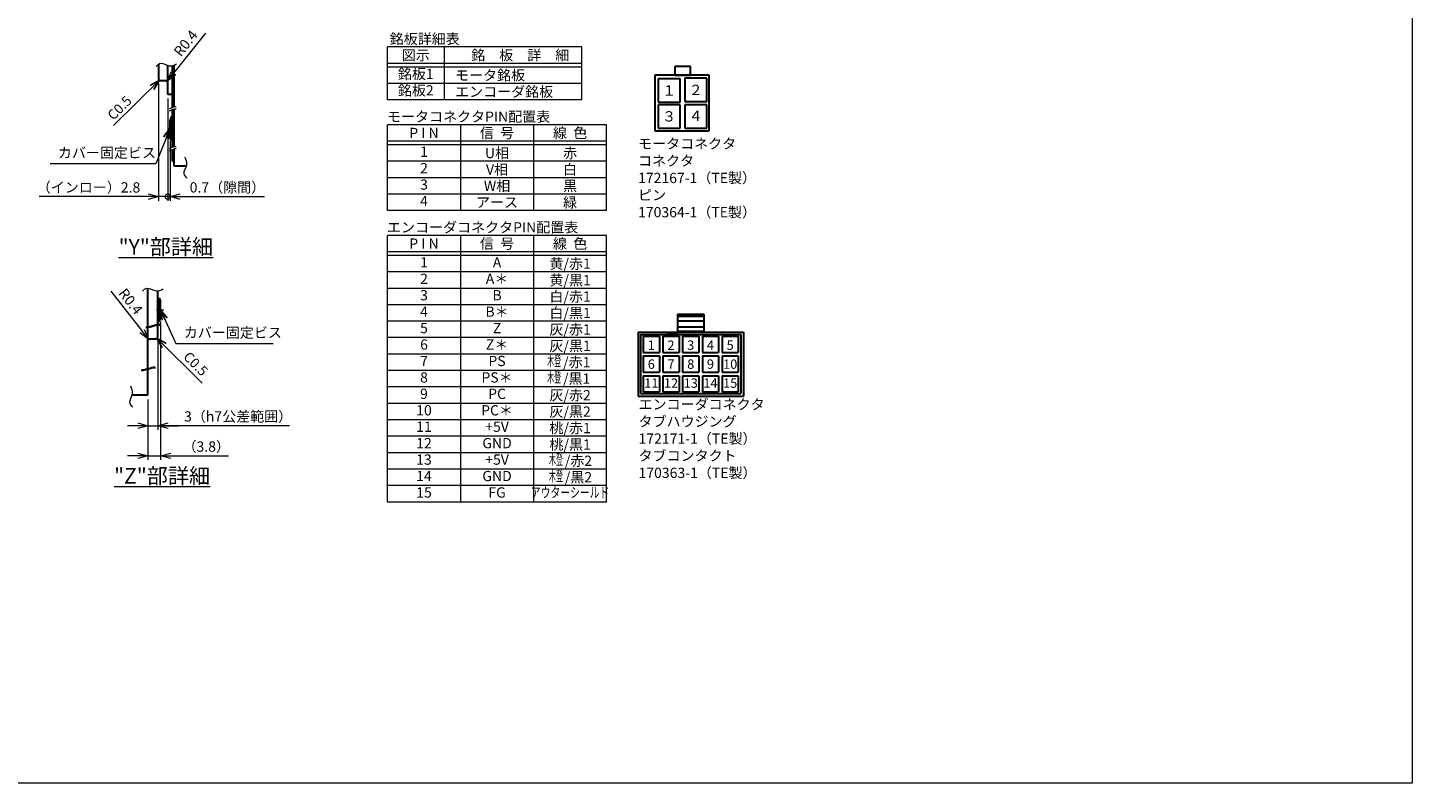
# Model space of a CAD drawing. Extents: x 4797 to 6181, y -4201 to -3239.
# Drawn here: x 5339 to 6181, y -4201 to -3742 of the extents above; entities that cross this region are included whole.
import ezdxf
from ezdxf.enums import TextEntityAlignment as Align

# ---------------------------------------------------------------- set-up
doc = ezdxf.new("R2010")
doc.units = 0
doc.header["$MEASUREMENT"] = 0
doc.linetypes.add('CENTER2', pattern=[28.575, 19.05, -3.175, 3.175, -3.175])
doc.layers.get('0').update_dxf_attribs({"linetype": 'CONTINUOUS'})
doc.layers.get('DEFPOINTS').update_dxf_attribs({"linetype": 'CONTINUOUS'})
for name, color, linetype, lineweight in [('中心線', 1, 'CENTER2', 9), ('外形線', 3, 'CONTINUOUS', 30), ('実線', 3, 'CONTINUOUS', 30), ('寸法', 3, 'CONTINUOUS', 15), ('文字', 40, 'CONTINUOUS', 20), ('細線', 7, 'CONTINUOUS', 9), ('ｷｬｯﾌﾟﾎﾞﾙﾄ', 31, 'CONTINUOUS', 30), ('ｺﾈｸﾀ', 121, 'CONTINUOUS', 30)]:
    doc.layers.add(name, color=color, linetype=linetype, lineweight=lineweight)
doc.styles.add('MSｺﾞｼｯｸ-0', font='MS Gothic.ttf')
doc.styles.get("Standard").update_dxf_attribs({"font": 'MS Gothic.ttf'})
doc.styles.add('まこ', font='MS Gothic.ttf')
doc.dimstyles.get("Standard").update_dxf_attribs({"dimscale": 2.5, "dimtxt": 2.5, "dimasz": 2.5, "dimexe": 1, "dimexo": 1, "dimgap": 1, "dimtad": 3, "dimdec": 3, "dimdsep": 46, "dimtxsty": 'STANDARD', "dimblk": 'OPEN30', "dimcen": 0, "dimclrd": 4, "dimclre": 4, "dimclrt": 256, "dimadec": 3, "dimazin": 2, "dimtfac": 1, "dimtdec": 3, "dimtmove": 2, "dimatfit": 3, "dimldrblk": 'OPEN30', "dimfxl": 1, "dimtolj": 1, "dimtzin": 0, "dimlwd": 13, "dimlwe": 13, "dimarcsym": 0})

# ---------------------------------------------------------------- blocks, each defined once
blk = doc.blocks.new('_DotSmall')
at = {"color": 0, "linetype": 'ByBlock', "const_width": 0.5}
blk.add_lwpolyline([(-0.0625, 0, 1), (0.0625, 0, 1)], format="xyb", close=True, dxfattribs=at)
blk = doc.blocks.new('_Open30')
at = {"color": 0, "linetype": 'ByBlock', "lineweight": -2}
for p, q in [((-1, 0.27), (0, 0)), ((0, 0), (-1, -0.27)), ((0, 0), (-1, 0))]:
    blk.add_line(p, q, dxfattribs=at)
blk = doc.blocks.new('*D12')
at = {"layer": 'DEFPOINTS', "color": 0}
for p in [(5418.58, -3773.13), (5424.18, -3782.33), (5424.18, -3844.5)]:
    blk.add_point(p, dxfattribs=at)
at = {"layer": '寸法', "color": 4, "lineweight": 13}
for p, q in [((5418.58, -3775.63), (5418.58, -3847)), ((5424.18, -3784.83), (5424.18, -3847)), ((5412.33, -3844.5), (5345.91, -3844.5)), ((5424.18, -3844.5), (5418.58, -3844.5)), ((5424.18, -3844.5), (5436.68, -3844.5))]:
    blk.add_line(p, q, dxfattribs=at)
at = {"layer": '寸法', "color": 4, "lineweight": 13, "xscale": 6.25, "yscale": 6.25, "zscale": 6.25}
blk.add_blockref('_Open30', (5418.58, -3844.5), dxfattribs=at)
at = {"layer": '寸法', "color": 4, "lineweight": 13, "xscale": 6.25, "yscale": 6.25, "zscale": 6.25, "rotation": 180}
blk.add_blockref('_DotSmall', (5424.18, -3844.5), dxfattribs=at)
at = {"layer": '寸法', "insert": (5375.99, -3838.88), "char_height": 6.25, "attachment_point": 5}
blk.add_mtext('\\A1;（インロー）2.8', dxfattribs=at)
blk = doc.blocks.new('*D13')
at = {"layer": 'DEFPOINTS', "color": 0}
for p in [(5424.18, -3782.33), (5425.58, -3807.8), (5425.58, -3844.5)]:
    blk.add_point(p, dxfattribs=at)
at = {"layer": '寸法', "color": 4, "lineweight": 13}
for p, q in [((5424.18, -3784.83), (5424.18, -3847)), ((5425.58, -3810.3), (5425.58, -3847)), ((5424.18, -3844.5), (5417.93, -3844.5)), ((5424.18, -3844.5), (5425.58, -3844.5)), ((5431.83, -3844.5), (5482.97, -3844.5))]:
    blk.add_line(p, q, dxfattribs=at)
at = {"layer": '寸法', "color": 4, "lineweight": 13, "xscale": 6.25, "yscale": 6.25, "zscale": 6.25}
blk.add_blockref('_DotSmall', (5424.18, -3844.5), dxfattribs=at)
at = {"layer": '寸法', "color": 4, "lineweight": 13, "xscale": 6.25, "yscale": 6.25, "zscale": 6.25, "rotation": 180}
blk.add_blockref('_Open30', (5425.58, -3844.5), dxfattribs=at)
at = {"layer": '寸法', "insert": (5460.52, -3838.88), "char_height": 6.25, "attachment_point": 5}
blk.add_mtext('\\A1;0.7（隙間）', dxfattribs=at)
blk = doc.blocks.new('*D14')
at = {"layer": 'DEFPOINTS', "color": 0}
for p in [(5423.38, -3774.93), (5423.88, -3774.3)]:
    blk.add_point(p, dxfattribs=at)
at = {"layer": '寸法', "color": 4, "lineweight": 13}
for p, q in [((5447.2, -3745.04), (5427.78, -3769.41)), ((5423.38, -3774.93), (5423.88, -3774.3))]:
    blk.add_line(p, q, dxfattribs=at)
at = {"layer": '寸法', "color": 4, "lineweight": 13, "xscale": 6.25, "yscale": 6.25, "zscale": 6.25, "rotation": 231.4518168663079}
blk.add_blockref('_Open30', (5423.88, -3774.3), dxfattribs=at)
at = {"layer": '寸法', "insert": (5435.12, -3751.17), "char_height": 6.25, "attachment_point": 5, "rotation": 51.45182}
blk.add_mtext('\\A1;R0.4', dxfattribs=at)
blk = doc.blocks.new('*D15')
at = {"layer": 'DEFPOINTS', "color": 0}
for p in [(5418.15, -3930.12), (5412.15, -3965.38), (5418.15, -3983.87)]:
    blk.add_point(p, dxfattribs=at)
at = {"layer": '寸法', "color": 4, "lineweight": 13}
for p, q in [((5418.15, -3932.62), (5418.15, -3986.37)), ((5412.15, -3967.88), (5412.15, -3986.37)), ((5405.9, -3983.87), (5399.65, -3983.87)), ((5412.15, -3983.87), (5418.15, -3983.87)), ((5412.15, -3983.87), (5418.15, -3983.87)), ((5498.3, -3983.87), (5418.15, -3983.87)), ((5424.4, -3983.87), (5430.65, -3983.87))]:
    blk.add_line(p, q, dxfattribs=at)
at = {"layer": '寸法', "color": 4, "lineweight": 13, "xscale": 6.25, "yscale": 6.25, "zscale": 6.25}
blk.add_blockref('_Open30', (5412.15, -3983.87), dxfattribs=at)
at = {"layer": '寸法', "color": 4, "lineweight": 13, "xscale": 6.25, "yscale": 6.25, "zscale": 6.25, "rotation": 180}
blk.add_blockref('_Open30', (5418.15, -3983.87), dxfattribs=at)
at = {"layer": '寸法', "insert": (5467.02, -3978.25), "char_height": 6.25, "attachment_point": 5}
blk.add_mtext('\\A1;3（h7公差範囲）', dxfattribs=at)
blk = doc.blocks.new('*D16')
at = {"layer": 'DEFPOINTS', "color": 0}
for p in [(5419.75, -3918.25), (5412.15, -3965.38), (5419.75, -4002.22)]:
    blk.add_point(p, dxfattribs=at)
at = {"layer": '寸法', "color": 4, "lineweight": 13}
for p, q in [((5419.75, -3920.75), (5419.75, -4004.72)), ((5412.15, -3967.88), (5412.15, -4004.72)), ((5405.9, -4002.22), (5399.65, -4002.22)), ((5412.15, -4002.22), (5419.75, -4002.22)), ((5426, -4002.22), (5461.11, -4002.22))]:
    blk.add_line(p, q, dxfattribs=at)
at = {"layer": '寸法', "color": 4, "lineweight": 13, "xscale": 6.25, "yscale": 6.25, "zscale": 6.25}
blk.add_blockref('_Open30', (5412.15, -4002.22), dxfattribs=at)
at = {"layer": '寸法', "color": 4, "lineweight": 13, "xscale": 6.25, "yscale": 6.25, "zscale": 6.25, "rotation": 180}
blk.add_blockref('_Open30', (5419.75, -4002.22), dxfattribs=at)
at = {"layer": '寸法', "insert": (5447.63, -3996.59), "char_height": 6.25, "attachment_point": 5}
blk.add_mtext('\\A1;（3.8）', dxfattribs=at)
blk = doc.blocks.new('*D17')
at = {"layer": 'DEFPOINTS', "color": 0}
for p in [(5412.45, -3931.29), (5412.95, -3931.92)]:
    blk.add_point(p, dxfattribs=at)
at = {"layer": '寸法', "color": 4, "lineweight": 13}
for p, q in [((5389.59, -3902.02), (5408.61, -3926.36)), ((5412.95, -3931.92), (5412.45, -3931.29))]:
    blk.add_line(p, q, dxfattribs=at)
at = {"layer": '寸法', "color": 4, "lineweight": 13, "xscale": 6.25, "yscale": 6.25, "zscale": 6.25, "rotation": 307.9903642890276}
blk.add_blockref('_Open30', (5412.45, -3931.29), dxfattribs=at)
at = {"layer": '寸法', "insert": (5401.61, -3908.26), "char_height": 6.25, "attachment_point": 5, "rotation": 307.99036}
blk.add_mtext('\\A1;R0.4', dxfattribs=at)

msp = doc.modelspace()

# ---------------------------------------------------------------- linework, layer by layer
at = {"layer": '中心線'}
msp.add_line((5424.3776866, -3802.9048933), (5428.1716133, -3802.9048933), dxfattribs=at)
at = {"layer": '中心線', "ltscale": 0.5}
msp.add_line((5417.26391, -3913.3160753), (5421.8297433, -3913.3160753), dxfattribs=at)
at = {"layer": '中心線', "ltscale": 5}
msp.add_point((5412.1451344, -3941.3831575), dxfattribs=at)
msp.add_point((5412.1451344, -3941.3831575), dxfattribs=at)
at = {"layer": '外形線', "ltscale": 0.5}
msp.add_line((5427.1840789, -3823.0126123), (5428.1840789, -3823.0126123), dxfattribs=at)
at = {"layer": '実線', "color": 3}
for p, q in [((5418.5840789, -3763.9749946), (5418.5840789, -3773.1260889)), ((5424.1840789, -3782.3260889), (5424.1840789, -3764.7636676)), ((5427.1840789, -3790.2342363), (5427.1840789, -3764.7872735)), ((5428.1840759, -3789.9647226), (5428.1840759, -3764.4247681)), ((5419.5840789, -3774.1260889), (5418.5840789, -3773.1260889)), ((5423.3840789, -3774.1260889), (5419.5840789, -3774.1260889)), ((5427.1840789, -3782.3260889), (5424.1840789, -3782.3260889)), ((5427.1840789, -3814.4533488), (5427.1840789, -3791.5839614)), ((5428.1840759, -3814.1838351), (5428.1840759, -3791.3144476)), ((5427.1840789, -3823.0126123), (5427.1840789, -3815.8030738)), ((5428.1840759, -3826.0126027), (5428.1840759, -3815.5335601))]:
    msp.add_line(p, q, dxfattribs=at)
at = {"layer": '実線'}
for p, q in [((5435.5511548, -3826.0126027), (5428.1840759, -3826.0126027)), ((5412.1451344, -3923.7838728), (5412.1451344, -3900.1915149)), ((5418.1451344, -3922.201298), (5418.1451344, -3901.8829214)), ((5412.1451344, -3931.8944821), (5412.1451344, -3924.3937585)), ((5418.1451344, -3930.1187921), (5418.1451344, -3922.8120754)), ((5412.1451344, -3949.1204722), (5412.1451344, -3931.8944821)), ((5412.9451344, -3931.1187921), (5417.1451344, -3931.1187921)), ((5417.1451344, -3931.1187921), (5418.1451344, -3930.1187921)), ((5412.1451344, -3965.383148), (5412.1451344, -3949.7250806)), ((5412.1451344, -3965.383148), (5402.5813458, -3965.383148))]:
    msp.add_line(p, q, dxfattribs=at)
at = {"layer": '実線', "color": 3}
msp.add_arc((5423.3840789, -3774.9260889), 0.8, 0, 90, dxfattribs=at)
at = {"layer": '実線'}
msp.add_arc((5412.9451344, -3931.9187921), 0.8, 90, 180, dxfattribs=at)
at = {"layer": '寸法'}
msp.add_lwpolyline([(4797.3785981, -3238.5101387), (6181.3540766, -3238.5101387), (6181.3540766, -4201.4540525), (4797.3785981, -4201.4540525)], close=True, dxfattribs=at)
at = {"layer": '細線', "color": 0, "linetype": 'ByBlock'}
for p, q in [((5557.8662003, -3785.650274), (5557.8662003, -3753.4280518)), ((5676.1995336, -3753.4280518), (5557.8662003, -3753.4280518)), ((5592.3106448, -3753.4280518), (5592.3106448, -3785.650274)), ((5676.1995336, -3785.650274), (5676.1995336, -3753.4280518)), ((5676.1995336, -3763.4280518), (5557.8662003, -3763.4280518)), ((5676.1995336, -3765.650274), (5557.8662003, -3765.650274)), ((5676.1995336, -3775.650274), (5557.8662003, -3775.650274)), ((5676.1995336, -3785.650274), (5557.8662003, -3785.650274)), ((5691.1995336, -3800.7595994), (5557.8662003, -3800.7595994)), ((5557.8662003, -3852.9818216), (5557.8662003, -3800.7595994)), ((5602.3106448, -3800.7595994), (5602.3106448, -3852.9818216)), ((5646.7550892, -3800.7595994), (5646.7550892, -3852.9818216)), ((5691.1995336, -3852.9818216), (5691.1995336, -3800.7595994)), ((5691.1995336, -3810.7595994), (5557.8662003, -3810.7595994)), ((5691.1995336, -3812.9818216), (5557.8662003, -3812.9818216)), ((5691.1995336, -3822.9818216), (5557.8662003, -3822.9818216)), ((5691.1995336, -3832.9818216), (5557.8662003, -3832.9818216)), ((5691.1995336, -3842.9818216), (5557.8662003, -3842.9818216)), ((5691.1995336, -3852.9818216), (5557.8662003, -3852.9818216)), ((5691.1995336, -3868.0809086), (5557.8662003, -3868.0809086)), ((5557.8662003, -4030.3031308), (5557.8662003, -3868.0809086)), ((5602.3106448, -3868.0809086), (5602.3106448, -4030.3031308)), ((5646.7550892, -3868.0809086), (5646.7550892, -4030.3031308)), ((5691.1995336, -4030.3031308), (5691.1995336, -3868.0809086)), ((5691.1995336, -3878.0809086), (5557.8662003, -3878.0809086)), ((5691.1995336, -3880.3031308), (5557.8662003, -3880.3031308)), ((5691.1995336, -3890.3031308), (5557.8662003, -3890.3031308)), ((5691.1995336, -3900.3031308), (5557.8662003, -3900.3031308)), ((5691.1995336, -3910.3031308), (5557.8662003, -3910.3031308)), ((5691.1995336, -3920.3031308), (5557.8662003, -3920.3031308)), ((5691.1995336, -3930.3031308), (5557.8662003, -3930.3031308)), ((5691.1995336, -3940.3031308), (5557.8662003, -3940.3031308)), ((5691.1995336, -3950.3031308), (5557.8662003, -3950.3031308)), ((5691.1995336, -3960.3031308), (5557.8662003, -3960.3031308)), ((5691.1995336, -3970.3031308), (5557.8662003, -3970.3031308)), ((5691.1995336, -3980.3031308), (5557.8662003, -3980.3031308)), ((5691.1995336, -3990.3031308), (5557.8662003, -3990.3031308)), ((5691.1995336, -4000.3031308), (5557.8662003, -4000.3031308)), ((5691.1995336, -4010.3031308), (5557.8662003, -4010.3031308)), ((5691.1995336, -4020.3031308), (5557.8662003, -4020.3031308)), ((5691.1995336, -4030.3031308), (5557.8662003, -4030.3031308))]:
    msp.add_line(p, q, dxfattribs=at)
at = {"layer": '細線'}
for points, knots in [([(5417.22505, -3765.1323408), (5418.1068104, -3764.3082609), (5420.4594123, -3762.109555), (5424.883226, -3766.0837498), (5428.0901048, -3764.5137361), (5429.5571359, -3763.7955115)], [0, 0, 0, 0, 3.2618814567, 8.7029405319, 13.2908151373, 13.2908151373, 13.2908151373, 13.2908151373]), ([(5435.9609383, -3833.2524669), (5435.149647, -3832.3714366), (5432.8899967, -3829.9175455), (5436.9154358, -3825.3064549), (5435.3249758, -3821.9843364), (5434.6241091, -3820.520381)], [0, 0, 0, 0, 3.2618814567, 9.0851598258, 13.6730344311, 13.6730344311, 13.6730344311, 13.6730344311]), ([(5408.7692698, -3902.0183609), (5409.6503001, -3901.2070696), (5412.1041912, -3898.9474193), (5416.7152818, -3902.9728584), (5420.0374003, -3901.3823984), (5421.5013557, -3900.6815317)], [0, 0, 0, 0, 3.2618814567, 9.0851598258, 13.6730344311, 13.6730344311, 13.6730344311, 13.6730344311]), ([(5402.9911293, -3972.6230122), (5402.179838, -3971.7419818), (5399.9201876, -3969.2880908), (5403.9456268, -3964.6770001), (5402.3551668, -3961.3548816), (5401.6543001, -3959.8909262)], [0, 0, 0, 0, 3.2618814567, 9.0851598258, 13.6730344311, 13.6730344311, 13.6730344311, 13.6730344311])]:
    msp.add_open_spline(points, degree=3, knots=knots, dxfattribs=at)
for points in [[(5429.3848135, -3789.8971764), (5427.9517468, -3789.7756324), (5426.5508309, -3790.446319), (5425.1499151, -3791.1170057)], [(5429.3848135, -3791.2469014), (5427.9517468, -3791.1253574), (5426.5508309, -3791.796044), (5425.1499151, -3792.4667307)], [(5429.3848135, -3814.1162889), (5427.9517468, -3813.9947448), (5426.5508309, -3814.6654315), (5425.1499151, -3815.3361182)], [(5429.3848135, -3815.4660139), (5427.9517468, -3815.3444699), (5426.5508309, -3816.0151565), (5425.1499151, -3816.6858432)], [(5419.6135752, -3923.0300288), (5418.4156346, -3921.9658977), (5413.9983145, -3924.4699041), (5410.9229468, -3924.5175483)], [(5419.6521253, -3922.413607), (5418.4541848, -3921.3494759), (5414.0368646, -3923.8534823), (5410.9614969, -3923.9011265)], [(5416.8005902, -3949.0859256), (5415.6026497, -3948.0217945), (5411.1853295, -3950.5258009), (5408.1099618, -3950.5734451)], [(5416.8391404, -3948.4695038), (5415.6411998, -3947.4053727), (5411.2238797, -3949.9093791), (5408.148512, -3949.9570233)]]:
    msp.add_open_spline(points, degree=3, dxfattribs=at)
at = {"layer": 'ｷｬｯﾌﾟﾎﾞﾙﾄ'}
for p, q in [((5426.1840789, -3795.9048933), (5425.5840789, -3798.0048933)), ((5425.5840789, -3807.8048933), (5425.5840789, -3798.0048933)), ((5426.1840789, -3795.9048933), (5427.1840789, -3795.9048933)), ((5426.1840789, -3809.9048933), (5426.1840789, -3795.9048933)), ((5427.1840789, -3809.9048933), (5427.1840789, -3795.9048933)), ((5426.1840789, -3809.9048933), (5425.5840789, -3807.8048933)), ((5426.1840789, -3809.9048933), (5427.1840789, -3809.9048933)), ((5419.1451344, -3906.4096193), (5418.1451344, -3906.4096193)), ((5419.1451344, -3906.4096193), (5419.7451344, -3908.5096193)), ((5419.1451344, -3920.4096193), (5419.1451344, -3906.4096193)), ((5419.7451344, -3918.3096193), (5419.7451344, -3908.5096193)), ((5419.1451344, -3920.4096193), (5418.1451344, -3920.4096193)), ((5419.1451344, -3920.4096193), (5419.7451344, -3918.2527327))]:
    msp.add_line(p, q, dxfattribs=at)
at = {"layer": 'ｺﾈｸﾀ'}
for p, q in [((5753.6813766, -3770.5362171), (5720.5441956, -3770.5362171)), ((5720.5441956, -3770.5362171), (5720.5441956, -3804.4308194)), ((5722.5008673, -3772.808481), (5722.5008673, -3787.01013)), ((5735.8819766, -3772.808481), (5722.5008673, -3772.808481)), ((5732.789173, -3765.360505), (5732.789173, -3770.5362171)), ((5742.256939, -3765.360505), (5732.789173, -3765.360505)), ((5732.789173, -3770.5362171), (5742.256939, -3770.5362171)), ((5735.8819766, -3787.01013), (5735.8819766, -3772.808481)), ((5752.1034156, -3772.4928888), (5738.7223064, -3772.4928888)), ((5738.7223064, -3772.4928888), (5738.7223064, -3786.6945378)), ((5742.256939, -3770.5362171), (5742.256939, -3765.360505)), ((5752.1034156, -3786.6945378), (5752.1034156, -3772.4928888)), ((5753.6813766, -3804.4308194), (5753.6813766, -3770.5362171)), ((5722.5008673, -3787.01013), (5735.8819766, -3787.01013)), ((5722.5008673, -3788.588091), (5722.5008673, -3802.78974)), ((5735.8819766, -3788.588091), (5722.5008673, -3788.588091)), ((5735.8819766, -3802.78974), (5735.8819766, -3788.588091)), ((5738.7223064, -3786.6945378), (5752.1034156, -3786.6945378)), ((5752.1034156, -3788.588091), (5738.7223064, -3788.588091)), ((5738.7223064, -3788.588091), (5738.7223064, -3802.78974)), ((5752.1034156, -3802.78974), (5752.1034156, -3788.588091)), ((5720.5441956, -3804.4308194), (5753.6813766, -3804.4308194)), ((5722.5008673, -3802.78974), (5735.8819766, -3802.78974)), ((5738.7223064, -3802.78974), (5752.1034156, -3802.78974)), ((5734.3685833, -3916.0530752), (5750.3685833, -3916.0530752)), ((5734.3685833, -3916.0530752), (5734.3685833, -3926.9608303)), ((5750.3685833, -3916.0530752), (5750.3685833, -3926.9608303)), ((5734.3685833, -3917.2465446), (5750.3685833, -3917.2465446)), ((5734.3685833, -3920.0220548), (5750.3685833, -3920.0220548)), ((5734.3685833, -3923.6302181), (5750.3685833, -3923.6302181)), ((5710.3685833, -3926.9608303), (5710.3685833, -3965.8179732)), ((5710.3685833, -3926.9608303), (5774.3685833, -3926.9608303)), ((5711.8257262, -3928.4246171), (5711.8257262, -3964.3541864)), ((5711.8257262, -3928.4246171), (5772.9114404, -3928.4246171)), ((5713.4400119, -3929.4608303), (5713.4400119, -3939.3179732)), ((5713.4400119, -3929.4608303), (5723.2971547, -3929.4608303)), ((5723.2971547, -3929.4608303), (5723.2971547, -3939.3179732)), ((5725.4400119, -3929.4608303), (5725.4400119, -3939.3179732)), ((5725.4400119, -3929.4608303), (5735.2971547, -3929.4608303)), ((5734.7492859, -3928.4246171), (5727.9865959, -3928.4246171)), ((5734.3685833, -3926.4057283), (5750.3685833, -3926.4057283)), ((5735.2971547, -3929.4608303), (5735.2971547, -3939.3179732)), ((5737.4400119, -3929.4608303), (5737.4400119, -3939.3179732)), ((5737.4400119, -3929.4608303), (5747.2971547, -3929.4608303)), ((5747.2971547, -3929.4608303), (5747.2971547, -3939.3179732)), ((5749.4400119, -3929.4608303), (5749.4400119, -3939.3179732)), ((5749.4400119, -3929.4608303), (5759.2971547, -3929.4608303)), ((5759.2971547, -3929.4608303), (5759.2971547, -3939.3179732)), ((5761.4400119, -3929.4608303), (5761.4400119, -3939.3179732)), ((5761.4400119, -3929.4608303), (5771.2971547, -3929.4608303)), ((5771.2971547, -3929.4608303), (5771.2971547, -3939.3179732)), ((5772.9114404, -3928.4246171), (5772.9114404, -3964.3541864)), ((5774.3685833, -3926.9608303), (5774.3685833, -3965.8179732)), ((5713.4400119, -3939.3179732), (5723.2971547, -3939.3179732)), ((5713.4400119, -3941.4608303), (5723.2971547, -3941.4608303)), ((5713.4400119, -3941.4608303), (5713.4400119, -3951.3179732)), ((5723.2971547, -3941.4608303), (5723.2971547, -3951.3179732)), ((5725.4400119, -3939.3179732), (5735.2971547, -3939.3179732)), ((5725.4400119, -3941.4608303), (5735.2971547, -3941.4608303)), ((5725.4400119, -3941.4608303), (5725.4400119, -3951.3179732)), ((5735.2971547, -3941.4608303), (5735.2971547, -3951.3179732)), ((5737.4400119, -3939.3179732), (5747.2971547, -3939.3179732)), ((5737.4400119, -3941.4608303), (5747.2971547, -3941.4608303)), ((5737.4400119, -3941.4608303), (5737.4400119, -3951.3179732)), ((5747.2971547, -3941.4608303), (5747.2971547, -3951.3179732)), ((5749.4400119, -3939.3179732), (5759.2971547, -3939.3179732)), ((5749.4400119, -3941.4608303), (5759.2971547, -3941.4608303)), ((5749.4400119, -3941.4608303), (5749.4400119, -3951.3179732)), ((5759.2971547, -3941.4608303), (5759.2971547, -3951.3179732)), ((5761.4400119, -3939.3179732), (5771.2971547, -3939.3179732)), ((5761.4400119, -3941.4608303), (5771.2971547, -3941.4608303)), ((5761.4400119, -3941.4608303), (5761.4400119, -3951.3179732)), ((5771.2971547, -3941.4608303), (5771.2971547, -3951.3179732)), ((5713.4400119, -3951.3179732), (5723.2971547, -3951.3179732)), ((5713.4400119, -3953.4608303), (5723.2971547, -3953.4608303)), ((5713.4400119, -3953.4608303), (5713.4400119, -3963.3179732)), ((5723.2971547, -3953.4608303), (5723.2971547, -3963.3179732)), ((5725.4400119, -3951.3179732), (5735.2971547, -3951.3179732)), ((5725.4400119, -3953.4608303), (5725.4400119, -3963.3179732)), ((5725.4400119, -3953.4608303), (5735.2971547, -3953.4608303)), ((5735.2971547, -3953.4608303), (5735.2971547, -3963.3179732)), ((5737.4400119, -3951.3179732), (5747.2971547, -3951.3179732)), ((5737.4400119, -3953.4608303), (5747.2971547, -3953.4608303)), ((5737.4400119, -3953.4608303), (5737.4400119, -3963.3179732)), ((5747.2971547, -3953.4608303), (5747.2971547, -3963.3179732)), ((5749.4400119, -3951.3179732), (5759.2971547, -3951.3179732)), ((5749.4400119, -3953.4608303), (5759.2971547, -3953.4608303)), ((5749.4400119, -3953.4608303), (5749.4400119, -3963.3179732)), ((5759.2971547, -3953.4608303), (5759.2971547, -3963.3179732)), ((5761.4400119, -3951.3179732), (5771.2971547, -3951.3179732)), ((5761.4400119, -3953.4608303), (5771.2971547, -3953.4608303)), ((5761.4400119, -3953.4608303), (5761.4400119, -3963.3179732)), ((5771.2971547, -3953.4608303), (5771.2971547, -3963.3179732)), ((5710.3685833, -3965.8179732), (5774.3685833, -3965.8179732)), ((5711.8257262, -3964.3541864), (5772.9114404, -3964.3541864)), ((5713.4400119, -3963.3179732), (5723.2971547, -3963.3179732)), ((5725.4400119, -3963.3179732), (5735.2971547, -3963.3179732)), ((5737.4400119, -3963.3179732), (5747.2971547, -3963.3179732)), ((5749.4400119, -3963.3179732), (5759.2971547, -3963.3179732)), ((5761.4400119, -3963.3179732), (5771.2971547, -3963.3179732))]:
    msp.add_line(p, q, dxfattribs=at)

# ---------------------------------------------------------------- texts
at = {"layer": '寸法'}
for s, p in [('銘板詳細表', (5559.2020334, -3751.6366143)), ('モータコネクタPIN配置表', (5557.5670588, -3798.968162)), ('エンコーダコネクタPIN配置表', (5557.5670588, -3866.2894712))]:
    msp.add_text(s, height=6.25, dxfattribs=at).set_placement(p)
for s, p in [('図示', (5575.0884225, -3758.4280518)), ('１', (5729.1914219, -3779.9093055)), ('２', (5745.412861, -3779.5937133)), ('３', (5729.1914219, -3795.6440582)), ('４', (5745.412861, -3795.3733233)), ('P I N', (5580.0884225, -3805.7595994)), ('信  号', (5624.532867, -3805.7595994)), ('線  色', (5668.9773114, -3805.7595994)), ('U相', (5624.532867, -3817.9818216)), ('赤', (5668.9773114, -3817.9818216)), ('V相', (5624.532867, -3827.9818216)), ('白', (5668.9773114, -3827.9818216)), ('W相', (5624.532867, -3837.9818216)), ('黒', (5668.9773114, -3837.9818216)), ('アース', (5624.532867, -3847.9818216)), ('緑', (5668.9773114, -3847.9818216)), ('P I N', (5580.0884225, -3873.0809086)), ('信  号', (5624.532867, -3873.0809086)), ('線  色', (5668.9773114, -3873.0809086)), ('黄/赤1', (5668.9773114, -3885.3031308)), ('黄/黒1', (5668.9773114, -3895.3031308)), ('白/赤1', (5668.9773114, -3905.3031308)), ('白/黒1', (5668.9773114, -3915.3031308)), ('灰/赤1', (5668.9773114, -3925.3031308)), ('灰/黒1', (5668.9773114, -3935.3031308)), ('/赤1', (5673.0375262, -3945.2195312)), ('/黒1', (5672.9826402, -3955.2195312)), ('灰/赤2', (5668.9773114, -3965.3031308)), ('灰/黒2', (5668.9773114, -3975.3031308)), ('桃/赤1', (5668.9773114, -3985.3031308)), ('桃/黒1', (5668.9773114, -3995.3031308)), ('/赤2', (5674.0771059, -4005.2195312)), ('/黒2', (5674.0771059, -4015.2195312))]:
    msp.add_text(s, height=6.25, dxfattribs=at).set_placement(p, align=Align.MIDDLE_CENTER)
for s, p in [('銘\u3000板\u3000詳\u3000細', (5608.8067106, -3758.4280518)), ('モータ銘板', (5598.9904438, -3770.650274)), ('エンコーダ銘板', (5598.9904438, -3780.650274))]:
    msp.add_text(s, height=6.25, dxfattribs=at).set_placement(p, align=Align.MIDDLE_LEFT)
for s, p in [('銘板1', (5575.0884225, -3770.650274)), ('銘板2', (5575.0884225, -3780.650274)), ('1', (5580.0884225, -3817.9818216)), ('2', (5580.0884225, -3827.9818216)), ('3', (5580.0884225, -3837.9818216)), ('4', (5580.0884225, -3847.9818216)), ('1', (5580.0884225, -3885.3031308)), ('A', (5624.532867, -3885.3031308)), ('2', (5580.0884225, -3895.3031308)), ('A＊', (5624.532867, -3895.3031308)), ('3', (5580.0884225, -3905.3031308)), ('B', (5624.532867, -3905.3031308)), ('4', (5580.0884225, -3915.3031308)), ('B＊', (5624.532867, -3915.3031308)), ('5', (5580.0884225, -3925.3031308)), ('Z', (5624.532867, -3925.3031308)), ('6', (5580.0884225, -3935.3031308)), ('Z＊', (5624.532867, -3935.3031308)), ('7', (5580.0884225, -3945.3031308)), ('PS', (5624.532867, -3945.3031308)), ('8', (5580.0884225, -3955.3031308)), ('PS＊', (5624.532867, -3955.3031308)), ('9', (5580.0884225, -3965.3031308)), ('PC', (5624.532867, -3965.3031308)), ('10', (5580.0884225, -3975.3031308)), ('PC＊', (5624.532867, -3975.3031308)), ('11', (5580.0884225, -3985.3031308)), ('+5V', (5624.532867, -3985.3031308)), ('12', (5580.0884225, -3995.3031308)), ('GND', (5624.532867, -3995.3031308)), ('13', (5580.0884225, -4005.3031308)), ('+5V', (5624.532867, -4005.3031308)), ('14', (5580.0884225, -4015.3031308)), ('GND', (5624.532867, -4015.3031308)), ('15', (5580.0884225, -4025.3031308)), ('FG', (5624.532867, -4025.3031308))]:
    msp.add_text(s, height=6.25, dxfattribs=at).set_placement(p, align=Align.MIDDLE)
at = {"layer": '寸法', "style": 'まこ'}
for s, height, p in [('1', 5.7142857, (5718.3685833, -3934.8790505)), ('2', 5.7142857, (5730.3685833, -3934.8790505)), ('3', 5.7142857, (5742.3685833, -3934.8790505)), ('4', 5.7142857, (5754.3685833, -3934.8790505)), ('5', 5.7142857, (5766.3685833, -3934.8790505)), ('6', 5.7142857, (5718.3685833, -3946.4038739)), ('7', 5.7142857, (5730.3685833, -3946.4038739)), ('8', 5.7142857, (5742.3685833, -3946.4038739)), ('9', 5.7142857, (5754.3685833, -3946.4038739)), ('10', 5.71428571, (5766.3685833, -3946.4038739)), ('11', 5.71428571, (5718.3685833, -3957.9476945)), ('12', 5.71428571, (5730.3685833, -3957.9476945)), ('13', 5.71428571, (5742.3685833, -3957.9476945)), ('14', 5.71428571, (5754.3685833, -3957.9476945)), ('15', 5.71428571, (5766.3685833, -3957.9476945))]:
    msp.add_text(s, height=height, dxfattribs=at).set_placement(p, align=Align.MIDDLE_CENTER)
at = {"layer": '寸法', "width": 0.5}
for p in [(5659.3272987, -3945.2904429), (5659.2724128, -3955.2904429), (5660.3668785, -4005.2904429), (5660.3668785, -4015.2904429)]:
    msp.add_text('木登', height=6.25, dxfattribs=at).set_placement(p, align=Align.MIDDLE)
at = {"layer": '寸法', "style": 'まこ', "width": 0.7}
msp.add_text('アウターシールド', height=6.25, dxfattribs=at).set_placement((5668.9773114, -4025.3031308), align=Align.MIDDLE)
at = {"layer": '寸法', "char_height": 6, "attachment_point": 5, "style": 'MSｺﾞｼｯｸ-0'}
for insert, rotation in [((5395.4023322, -3791.0555243), 45), ((5440.635057, -3946.7752599), 315)]:
    msp.add_mtext('C0.5', dxfattribs=dict(at, insert=insert, rotation=rotation))
at = {"layer": '寸法', "char_height": 6.25, "attachment_point": 7}
for s, insert in [('カバー固定ビス', (5357.3609889, -3822.8888988)), ('モータコネクタ\\Pコネクタ\\P172167-1（TE製）\\Pピン\\P170364-1（TE製）', (5710.3223515, -3859.0359705)), ('カバー固定ビス', (5433.9653334, -3932.2976246))]:
    msp.add_mtext(s, dxfattribs=dict(at, insert=insert))
at = {"layer": '寸法', "insert": (5710.6092416, -4017.6277829), "char_height": 6.25, "attachment_point": 7, "style": 'まこ'}
msp.add_mtext('エンコーダコネクタ\\Pタブハウジング\\P172171-1（TE製）\\Pタブコンタクト\\P170363-1（TE製）', dxfattribs=at)
at = {"layer": '文字', "char_height": 9.4, "attachment_point": 5, "style": 'MSｺﾞｼｯｸ-0'}
for s, insert in [('{\\L"Y"部詳細}', (5423.0224441, -3875.0144142)), ('{\\L"Z"部詳細}', (5420.7435854, -4014.3849595))]:
    msp.add_mtext(s, dxfattribs=dict(at, insert=insert))

# ---------------------------------------------------------------- dimensions: what is measured, and where the dimension line sits
at = {"layer": '寸法'}
dim = msp.add_radius_dim(center=(5423.3840789, -3774.9260889), mpoint=(5423.882617, -3774.3004214), dimstyle='STANDARD', override={"dimlfac": 0.5, "dimtmove": 0}, dxfattribs=at)
dim.commit()
dim.dimension.update_dxf_attribs({"geometry": '*D14', "text_midpoint": (5439.5198109, -3754.6756722), "dimtype": 164})
dim = msp.add_linear_dim(base=(5424.1840789, -3844.5024835), p1=(5418.5840789, -3773.1260889), p2=(5424.1840789, -3782.3260889), text='（インロー）<>', dimstyle='STANDARD', override={"dimlfac": 0.5, "dimblk1": 'Open30', "dimblk2": 'DotSmall', "dimsah": 1, "dimtmove": 0}, dxfattribs=at)
dim.commit()
dim.dimension.update_dxf_attribs({"geometry": '*D12', "text_midpoint": (5375.9947932, -3844.5024835), "dimtype": 160})
for base, p1, p2, override, picture, middle in [((5425.5840789, -3844.5024835), (5424.1840789, -3782.3260889), (5425.5840789, -3807.8048933), {"dimlfac": 0.5, "dimpost": '（隙間）', "dimblk1": 'DotSmall', "dimblk2": 'Open30', "dimsah": 1, "dimtmove": 0}, '*D13', (5460.5245551, -3844.5024835)), ((5419.7451344, -4002.2180692), (5412.1451344, -3965.383148), (5419.7451344, -3918.2527327), {"dimlfac": 0.5, "dimpost": '（<>）', "dimtmove": 0}, '*D16', (5447.6320392, -4002.2180692)), ((5418.1451344, -3983.8730287), (5412.1451344, -3965.383148), (5418.1451344, -3930.1187921), {"dimlfac": 0.5, "dimpost": '（h7公差範囲）', "dimtmove": 1}, '*D15', (5467.0210992, -3984.4635973))]:
    dim = msp.add_linear_dim(base=base, p1=p1, p2=p2, dimstyle='STANDARD', override=override, dxfattribs=at)
    dim.commit()
    dim.dimension.update_dxf_attribs({"geometry": picture, "text_midpoint": middle, "dimtype": 160})
dim = msp.add_radius_dim(center=(5412.9451344, -3931.9187921), mpoint=(5412.4527112, -3931.2883006), dimstyle='STANDARD', override={"dimlfac": 0.5, "dimtmove": 0}, dxfattribs=at)
dim.commit()
dim.dimension.update_dxf_attribs({"geometry": '*D17', "text_midpoint": (5401.6075463, -3908.263828)})

# ---------------------------------------------------------------- leaders
for points in [[(5419.0840789, -3773.6260889), (5391.2327209, -3801.2364724)], [(5417.6451344, -3930.6187921), (5445.0555179, -3958.0701501)]]:
    msp.add_leader(points, dimstyle='STANDARD', dxfattribs=at)
at = {"layer": '寸法', "annotation_type": 0, "has_hookline": 1, "hookline_direction": 1, "text_width": 55.6154822}
msp.add_leader([(5425.5840789, -3802.9048933), (5416.9580604, -3824.4609485), (5410.7080604, -3824.4609485)], dimstyle='STANDARD', override={"dimgap": 1, "dimtad": 1}, dxfattribs=at)
at = {"layer": '寸法'}
msp.add_leader([(5419.7451344, -3913.3160753), (5429.1969227, -3933.8696743), (5488.2445417, -3933.8696743)], dimstyle='STANDARD', override={"dimgap": 1, "dimtad": 1}, dxfattribs=at)

doc.saveas('drawing.dxf')
